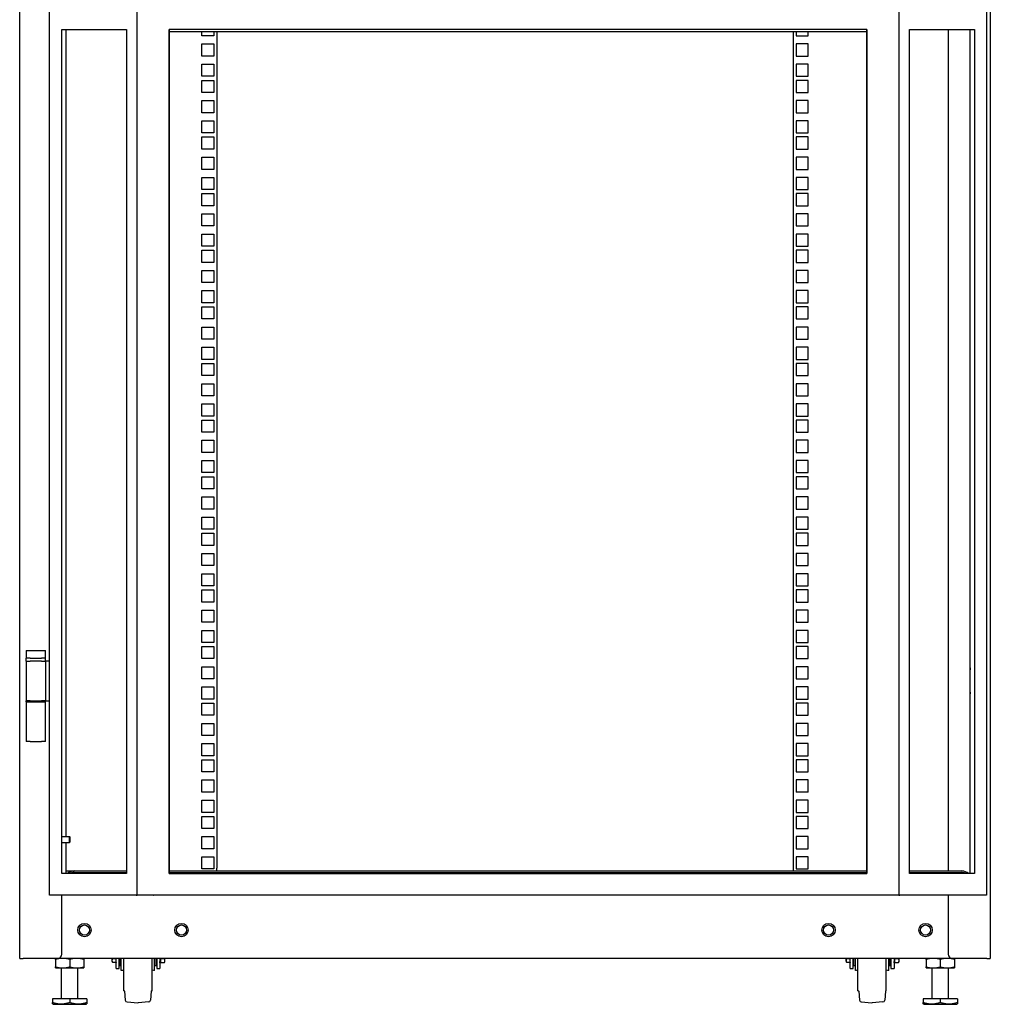
# Model space of a CAD drawing. Units: inches. Extents: x 66 to 218, y -3 to 179.
# Drawn here: x 68 to 98, y 43 to 74 of the extents above; entities that cross this region are included whole.
import ezdxf

# ---------------------------------------------------------------- set-up
doc = ezdxf.new("R2010")
doc.units = ezdxf.units.IN
doc.header["$LTSCALE"] = 8
doc.header["$MEASUREMENT"] = 0

msp = doc.modelspace()

# ---------------------------------------------------------------- linework, layer by layer
for p, q in [((68.112, 44.682), (68.112, 128.682)), ((98.112, 128.682), (98.112, 44.682)), ((69.037, 46.631), (69.037, 128.306)), ((71.739, 46.631), (71.739, 128.306)), ((95.287, 128.306), (95.287, 46.631)), ((97.99, 128.306), (97.99, 46.631)), ((69.409, 73.394), (71.415, 73.394)), ((69.409, 47.3), (69.409, 73.394)), ((69.537, 73.394), (69.537, 48.448)), ((71.415, 73.394), (71.415, 47.3)), ((72.727, 73.394), (72.727, 47.3)), ((74.472, 73.394), (72.727, 73.394)), ((72.734, 47.3), (72.734, 73.394)), ((92.554, 73.394), (74.472, 73.394)), ((94.299, 73.394), (92.554, 73.394)), ((94.293, 73.394), (94.293, 47.3)), ((94.299, 47.3), (94.299, 73.394)), ((95.611, 47.3), (95.611, 73.394)), ((95.611, 73.394), (97.618, 73.394)), ((96.81, 73.394), (96.81, 47.382)), ((97.49, 47.3), (97.49, 73.394)), ((97.618, 73.394), (97.618, 47.3)), ((94.293, 73.321), (72.734, 73.321)), ((73.738, 73.195), (73.738, 73.321)), ((74.113, 73.195), (73.738, 73.195)), ((74.113, 73.321), (74.113, 73.195)), ((74.206, 73.321), (74.206, 47.467)), ((92.018, 73.321), (92.018, 47.467)), ((92.11, 73.321), (92.11, 73.195)), ((92.11, 73.195), (92.485, 73.195)), ((92.485, 73.195), (92.485, 73.321)), ((73.738, 72.945), (74.113, 72.945)), ((73.738, 72.57), (73.738, 72.945)), ((74.113, 72.945), (74.113, 72.57)), ((92.485, 72.945), (92.11, 72.945)), ((92.11, 72.945), (92.11, 72.57)), ((92.485, 72.57), (92.485, 72.945)), ((74.113, 72.57), (73.738, 72.57)), ((92.11, 72.57), (92.485, 72.57)), ((73.738, 72.32), (74.113, 72.32)), ((73.738, 71.945), (73.738, 72.32)), ((74.113, 72.32), (74.113, 71.945)), ((92.485, 72.32), (92.11, 72.32)), ((92.11, 72.32), (92.11, 71.945)), ((92.485, 71.945), (92.485, 72.32)), ((74.113, 71.945), (73.738, 71.945)), ((92.11, 71.945), (92.485, 71.945)), ((73.738, 71.82), (74.113, 71.82)), ((73.738, 71.445), (73.738, 71.82)), ((74.113, 71.82), (74.113, 71.445)), ((92.485, 71.82), (92.11, 71.82)), ((92.11, 71.82), (92.11, 71.445)), ((92.485, 71.445), (92.485, 71.82)), ((74.113, 71.445), (73.738, 71.445)), ((92.11, 71.445), (92.485, 71.445)), ((73.738, 71.195), (74.113, 71.195)), ((73.738, 70.82), (73.738, 71.195)), ((74.113, 71.195), (74.113, 70.82)), ((92.485, 71.195), (92.11, 71.195)), ((92.11, 71.195), (92.11, 70.82)), ((92.485, 70.82), (92.485, 71.195)), ((74.113, 70.82), (73.738, 70.82)), ((92.11, 70.82), (92.485, 70.82)), ((73.738, 70.57), (74.113, 70.57)), ((73.738, 70.195), (73.738, 70.57)), ((74.113, 70.57), (74.113, 70.195)), ((92.485, 70.57), (92.11, 70.57)), ((92.11, 70.57), (92.11, 70.195)), ((92.485, 70.195), (92.485, 70.57)), ((74.113, 70.195), (73.738, 70.195)), ((73.738, 70.07), (74.113, 70.07)), ((73.738, 69.695), (73.738, 70.07)), ((74.113, 70.07), (74.113, 69.695)), ((92.11, 70.195), (92.485, 70.195)), ((92.485, 70.07), (92.11, 70.07)), ((92.11, 70.07), (92.11, 69.695)), ((92.485, 69.695), (92.485, 70.07)), ((74.113, 69.695), (73.738, 69.695)), ((92.11, 69.695), (92.485, 69.695)), ((73.738, 69.445), (74.113, 69.445)), ((73.738, 69.07), (73.738, 69.445)), ((74.113, 69.445), (74.113, 69.07)), ((92.485, 69.445), (92.11, 69.445)), ((92.11, 69.445), (92.11, 69.07)), ((92.485, 69.07), (92.485, 69.445)), ((74.113, 69.07), (73.738, 69.07)), ((73.738, 68.82), (74.113, 68.82)), ((73.738, 68.445), (73.738, 68.82)), ((74.113, 68.82), (74.113, 68.445)), ((92.11, 69.07), (92.485, 69.07)), ((92.485, 68.82), (92.11, 68.82)), ((92.11, 68.82), (92.11, 68.445)), ((92.485, 68.445), (92.485, 68.82)), ((74.113, 68.445), (73.738, 68.445)), ((73.738, 68.32), (74.113, 68.32)), ((73.738, 67.945), (73.738, 68.32)), ((74.113, 68.32), (74.113, 67.945)), ((92.11, 68.445), (92.485, 68.445)), ((92.485, 68.32), (92.11, 68.32)), ((92.11, 68.32), (92.11, 67.945)), ((92.485, 67.945), (92.485, 68.32)), ((74.113, 67.945), (73.738, 67.945)), ((92.11, 67.945), (92.485, 67.945)), ((73.738, 67.695), (74.113, 67.695)), ((73.738, 67.32), (73.738, 67.695)), ((74.113, 67.695), (74.113, 67.32)), ((92.485, 67.695), (92.11, 67.695)), ((92.11, 67.695), (92.11, 67.32)), ((92.485, 67.32), (92.485, 67.695)), ((74.113, 67.32), (73.738, 67.32)), ((92.11, 67.32), (92.485, 67.32)), ((73.738, 67.07), (74.113, 67.07)), ((73.738, 66.695), (73.738, 67.07)), ((74.113, 67.07), (74.113, 66.695)), ((92.485, 67.07), (92.11, 67.07)), ((92.11, 67.07), (92.11, 66.695)), ((92.485, 66.695), (92.485, 67.07)), ((74.113, 66.695), (73.738, 66.695)), ((92.11, 66.695), (92.485, 66.695)), ((73.738, 66.57), (74.113, 66.57)), ((73.738, 66.195), (73.738, 66.57)), ((74.113, 66.57), (74.113, 66.195)), ((92.485, 66.57), (92.11, 66.57)), ((92.11, 66.57), (92.11, 66.195)), ((92.485, 66.195), (92.485, 66.57)), ((74.113, 66.195), (73.738, 66.195)), ((92.11, 66.195), (92.485, 66.195)), ((73.738, 65.945), (74.113, 65.945)), ((73.738, 65.57), (73.738, 65.945)), ((74.113, 65.945), (74.113, 65.57)), ((92.485, 65.945), (92.11, 65.945)), ((92.11, 65.945), (92.11, 65.57)), ((92.485, 65.57), (92.485, 65.945)), ((74.113, 65.57), (73.738, 65.57)), ((92.11, 65.57), (92.485, 65.57)), ((73.738, 65.32), (74.113, 65.32)), ((73.738, 64.945), (73.738, 65.32)), ((74.113, 65.32), (74.113, 64.945)), ((92.485, 65.32), (92.11, 65.32)), ((92.11, 65.32), (92.11, 64.945)), ((92.485, 64.945), (92.485, 65.32)), ((74.113, 64.945), (73.738, 64.945)), ((92.11, 64.945), (92.485, 64.945)), ((73.738, 64.82), (74.113, 64.82)), ((73.738, 64.445), (73.738, 64.82)), ((74.113, 64.82), (74.113, 64.445)), ((92.485, 64.82), (92.11, 64.82)), ((92.11, 64.82), (92.11, 64.445)), ((92.485, 64.445), (92.485, 64.82)), ((74.113, 64.445), (73.738, 64.445)), ((92.11, 64.445), (92.485, 64.445)), ((73.738, 64.195), (74.113, 64.195)), ((73.738, 63.82), (73.738, 64.195)), ((74.113, 64.195), (74.113, 63.82)), ((92.485, 64.195), (92.11, 64.195)), ((92.11, 64.195), (92.11, 63.82)), ((92.485, 63.82), (92.485, 64.195)), ((74.113, 63.82), (73.738, 63.82)), ((92.11, 63.82), (92.485, 63.82)), ((73.738, 63.57), (74.113, 63.57)), ((73.738, 63.195), (73.738, 63.57)), ((74.113, 63.57), (74.113, 63.195)), ((92.485, 63.57), (92.11, 63.57)), ((92.11, 63.57), (92.11, 63.195)), ((92.485, 63.195), (92.485, 63.57)), ((74.113, 63.195), (73.738, 63.195)), ((73.738, 63.07), (74.113, 63.07)), ((73.738, 62.695), (73.738, 63.07)), ((74.113, 63.07), (74.113, 62.695)), ((92.11, 63.195), (92.485, 63.195)), ((92.485, 63.07), (92.11, 63.07)), ((92.11, 63.07), (92.11, 62.695)), ((92.485, 62.695), (92.485, 63.07)), ((74.113, 62.695), (73.738, 62.695)), ((92.11, 62.695), (92.485, 62.695)), ((73.738, 62.445), (74.113, 62.445)), ((73.738, 62.07), (73.738, 62.445)), ((74.113, 62.445), (74.113, 62.07)), ((92.485, 62.445), (92.11, 62.445)), ((92.11, 62.445), (92.11, 62.07)), ((92.485, 62.07), (92.485, 62.445)), ((74.113, 62.07), (73.738, 62.07)), ((73.738, 61.82), (74.113, 61.82)), ((73.738, 61.445), (73.738, 61.82)), ((74.113, 61.82), (74.113, 61.445)), ((92.11, 62.07), (92.485, 62.07)), ((92.485, 61.82), (92.11, 61.82)), ((92.11, 61.82), (92.11, 61.445)), ((92.485, 61.445), (92.485, 61.82)), ((74.113, 61.445), (73.738, 61.445)), ((73.738, 61.32), (74.113, 61.32)), ((73.738, 60.945), (73.738, 61.32)), ((74.113, 61.32), (74.113, 60.945)), ((92.11, 61.445), (92.485, 61.445)), ((92.485, 61.32), (92.11, 61.32)), ((92.11, 61.32), (92.11, 60.945)), ((92.485, 60.945), (92.485, 61.32)), ((74.113, 60.945), (73.738, 60.945)), ((92.11, 60.945), (92.485, 60.945)), ((73.738, 60.695), (74.113, 60.695)), ((73.738, 60.32), (73.738, 60.695)), ((74.113, 60.695), (74.113, 60.32)), ((92.485, 60.695), (92.11, 60.695)), ((92.11, 60.695), (92.11, 60.32)), ((92.485, 60.32), (92.485, 60.695)), ((74.113, 60.32), (73.738, 60.32)), ((92.11, 60.32), (92.485, 60.32)), ((73.738, 60.07), (74.113, 60.07)), ((73.738, 59.695), (73.738, 60.07)), ((74.113, 60.07), (74.113, 59.695)), ((92.485, 60.07), (92.11, 60.07)), ((92.11, 60.07), (92.11, 59.695)), ((92.485, 59.695), (92.485, 60.07)), ((74.113, 59.695), (73.738, 59.695)), ((92.11, 59.695), (92.485, 59.695)), ((73.738, 59.57), (74.113, 59.57)), ((73.738, 59.195), (73.738, 59.57)), ((74.113, 59.57), (74.113, 59.195)), ((92.485, 59.57), (92.11, 59.57)), ((92.11, 59.57), (92.11, 59.195)), ((92.485, 59.195), (92.485, 59.57)), ((74.113, 59.195), (73.738, 59.195)), ((92.11, 59.195), (92.485, 59.195)), ((73.738, 58.945), (74.113, 58.945)), ((73.738, 58.57), (73.738, 58.945)), ((74.113, 58.945), (74.113, 58.57)), ((92.485, 58.945), (92.11, 58.945)), ((92.11, 58.945), (92.11, 58.57)), ((92.485, 58.57), (92.485, 58.945)), ((74.113, 58.57), (73.738, 58.57)), ((92.11, 58.57), (92.485, 58.57)), ((73.738, 58.32), (74.113, 58.32)), ((73.738, 57.945), (73.738, 58.32)), ((74.113, 58.32), (74.113, 57.945)), ((92.485, 58.32), (92.11, 58.32)), ((92.11, 58.32), (92.11, 57.945)), ((92.485, 57.945), (92.485, 58.32)), ((74.113, 57.945), (73.738, 57.945)), ((92.11, 57.945), (92.485, 57.945)), ((73.738, 57.82), (74.113, 57.82)), ((73.738, 57.445), (73.738, 57.82)), ((74.113, 57.82), (74.113, 57.445)), ((92.485, 57.82), (92.11, 57.82)), ((92.11, 57.82), (92.11, 57.445)), ((92.485, 57.445), (92.485, 57.82)), ((74.113, 57.445), (73.738, 57.445)), ((92.11, 57.445), (92.485, 57.445)), ((73.738, 57.195), (74.113, 57.195)), ((73.738, 56.82), (73.738, 57.195)), ((74.113, 57.195), (74.113, 56.82)), ((92.485, 57.195), (92.11, 57.195)), ((92.11, 57.195), (92.11, 56.82)), ((92.485, 56.82), (92.485, 57.195)), ((74.113, 56.82), (73.738, 56.82)), ((92.11, 56.82), (92.485, 56.82)), ((73.738, 56.57), (74.113, 56.57)), ((73.738, 56.195), (73.738, 56.57)), ((74.113, 56.57), (74.113, 56.195)), ((92.485, 56.57), (92.11, 56.57)), ((92.11, 56.57), (92.11, 56.195)), ((92.485, 56.195), (92.485, 56.57)), ((74.113, 56.195), (73.738, 56.195)), ((73.738, 56.07), (74.113, 56.07)), ((73.738, 55.695), (73.738, 56.07)), ((74.113, 56.07), (74.113, 55.695)), ((92.11, 56.195), (92.485, 56.195)), ((92.485, 56.07), (92.11, 56.07)), ((92.11, 56.07), (92.11, 55.695)), ((92.485, 55.695), (92.485, 56.07)), ((74.113, 55.695), (73.738, 55.695)), ((92.11, 55.695), (92.485, 55.695)), ((73.738, 55.445), (74.113, 55.445)), ((73.738, 55.07), (73.738, 55.445)), ((74.113, 55.445), (74.113, 55.07)), ((92.485, 55.445), (92.11, 55.445)), ((92.11, 55.445), (92.11, 55.07)), ((92.485, 55.07), (92.485, 55.445)), ((74.113, 55.07), (73.738, 55.07)), ((73.738, 54.82), (74.113, 54.82)), ((73.738, 54.445), (73.738, 54.82)), ((74.113, 54.82), (74.113, 54.445)), ((92.11, 55.07), (92.485, 55.07)), ((92.485, 54.82), (92.11, 54.82)), ((92.11, 54.82), (92.11, 54.445)), ((92.485, 54.445), (92.485, 54.82)), ((68.312, 54.194), (68.437, 54.194)), ((68.312, 54.194), (68.312, 53.964)), ((68.437, 54.194), (68.787, 54.194)), ((68.787, 54.194), (68.912, 54.194)), ((68.912, 53.964), (68.912, 54.194)), ((74.113, 54.445), (73.738, 54.445)), ((73.738, 54.32), (74.113, 54.32)), ((73.738, 53.945), (73.738, 54.32)), ((74.113, 54.32), (74.113, 53.945)), ((92.11, 54.445), (92.485, 54.445)), ((92.485, 54.32), (92.11, 54.32)), ((92.11, 54.32), (92.11, 53.945)), ((92.485, 53.945), (92.485, 54.32)), ((68.437, 53.964), (68.312, 53.964)), ((68.312, 53.901), (68.312, 53.964)), ((68.312, 53.872), (68.312, 53.901)), ((68.312, 53.872), (68.312, 52.642)), ((68.312, 53.872), (68.437, 53.872)), ((68.437, 53.964), (68.787, 53.964)), ((68.787, 53.872), (68.437, 53.872)), ((68.912, 53.964), (68.787, 53.964)), ((68.787, 53.872), (68.912, 53.872)), ((68.912, 53.901), (68.912, 53.964)), ((68.912, 53.872), (68.912, 53.901)), ((68.912, 53.872), (68.912, 52.642)), ((68.974, 53.872), (68.912, 53.872)), ((69.037, 53.872), (68.974, 53.872)), ((74.113, 53.945), (73.738, 53.945)), ((92.11, 53.945), (92.485, 53.945)), ((73.738, 53.695), (74.113, 53.695)), ((73.738, 53.32), (73.738, 53.695)), ((74.113, 53.695), (74.113, 53.32)), ((92.485, 53.695), (92.11, 53.695)), ((92.11, 53.695), (92.11, 53.32)), ((92.485, 53.32), (92.485, 53.695)), ((74.113, 53.32), (73.738, 53.32)), ((92.11, 53.32), (92.485, 53.32)), ((73.738, 53.07), (74.113, 53.07)), ((73.738, 52.695), (73.738, 53.07)), ((74.113, 53.07), (74.113, 52.695)), ((92.485, 53.07), (92.11, 53.07)), ((92.11, 53.07), (92.11, 52.695)), ((92.485, 52.695), (92.485, 53.07)), ((74.113, 52.695), (73.738, 52.695)), ((92.11, 52.695), (92.485, 52.695)), ((68.312, 52.612), (68.312, 52.642)), ((68.437, 52.642), (68.312, 52.642)), ((68.312, 52.612), (68.437, 52.612)), ((68.312, 52.612), (68.312, 51.382)), ((68.331, 52.612), (68.331, 52.642)), ((68.437, 52.642), (68.787, 52.642)), ((68.437, 52.612), (68.787, 52.612)), ((68.912, 52.642), (68.787, 52.642)), ((68.787, 52.612), (68.912, 52.612)), ((68.893, 52.612), (68.893, 52.642)), ((68.912, 52.612), (68.912, 52.642)), ((68.912, 52.642), (68.974, 52.642)), ((68.912, 51.382), (68.912, 52.612)), ((68.974, 52.642), (69.037, 52.642)), ((73.738, 52.57), (74.113, 52.57)), ((73.738, 52.195), (73.738, 52.57)), ((74.113, 52.57), (74.113, 52.195)), ((92.485, 52.57), (92.11, 52.57)), ((92.11, 52.57), (92.11, 52.195)), ((92.485, 52.195), (92.485, 52.57)), ((74.113, 52.195), (73.738, 52.195)), ((92.11, 52.195), (92.485, 52.195)), ((73.738, 51.945), (74.113, 51.945)), ((73.738, 51.57), (73.738, 51.945)), ((74.113, 51.945), (74.113, 51.57)), ((92.485, 51.945), (92.11, 51.945)), ((92.11, 51.945), (92.11, 51.57)), ((92.485, 51.57), (92.485, 51.945)), ((74.113, 51.57), (73.738, 51.57)), ((92.11, 51.57), (92.485, 51.57)), ((68.437, 51.382), (68.312, 51.382)), ((68.437, 51.382), (68.787, 51.382)), ((68.912, 51.382), (68.787, 51.382)), ((73.738, 51.32), (74.113, 51.32)), ((73.738, 50.945), (73.738, 51.32)), ((74.113, 51.32), (74.113, 50.945)), ((92.485, 51.32), (92.11, 51.32)), ((92.11, 51.32), (92.11, 50.945)), ((92.485, 50.945), (92.485, 51.32)), ((74.113, 50.945), (73.738, 50.945)), ((92.11, 50.945), (92.485, 50.945)), ((73.738, 50.82), (74.113, 50.82)), ((73.738, 50.445), (73.738, 50.82)), ((74.113, 50.82), (74.113, 50.445)), ((92.485, 50.82), (92.11, 50.82)), ((92.11, 50.82), (92.11, 50.445)), ((92.485, 50.445), (92.485, 50.82)), ((74.113, 50.445), (73.738, 50.445)), ((92.11, 50.445), (92.485, 50.445)), ((73.738, 50.195), (74.113, 50.195)), ((73.738, 49.82), (73.738, 50.195)), ((74.113, 50.195), (74.113, 49.82)), ((92.485, 50.195), (92.11, 50.195)), ((92.11, 50.195), (92.11, 49.82)), ((92.485, 49.82), (92.485, 50.195)), ((74.113, 49.82), (73.738, 49.82)), ((92.485, 49.814), (92.11, 49.814)), ((73.738, 49.57), (74.113, 49.57)), ((73.738, 49.195), (73.738, 49.57)), ((74.113, 49.57), (74.113, 49.195)), ((92.485, 49.57), (92.11, 49.57)), ((92.11, 49.57), (92.11, 49.195)), ((92.485, 49.195), (92.485, 49.57)), ((74.113, 49.195), (73.738, 49.195)), ((73.738, 49.07), (74.113, 49.07)), ((73.738, 48.695), (73.738, 49.07)), ((74.113, 49.07), (74.113, 48.695)), ((92.11, 49.195), (92.485, 49.195)), ((92.485, 49.07), (92.11, 49.07)), ((92.11, 49.07), (92.11, 48.695)), ((92.485, 48.695), (92.485, 49.07)), ((69.409, 48.448), (69.652, 48.448)), ((69.652, 48.259), (69.652, 48.448)), ((69.662, 48.438), (69.652, 48.448)), ((69.662, 48.438), (69.662, 48.269)), ((74.113, 48.695), (73.738, 48.695)), ((73.738, 48.445), (74.113, 48.445)), ((73.738, 48.07), (73.738, 48.445)), ((74.113, 48.445), (74.113, 48.07)), ((92.11, 48.695), (92.485, 48.695)), ((92.485, 48.445), (92.11, 48.445)), ((92.11, 48.445), (92.11, 48.07)), ((92.485, 48.07), (92.485, 48.445)), ((69.409, 48.259), (69.652, 48.259)), ((69.537, 48.259), (69.537, 47.3)), ((69.662, 48.269), (69.652, 48.259)), ((74.113, 48.07), (73.738, 48.07)), ((73.738, 47.82), (74.113, 47.82)), ((73.738, 47.445), (73.738, 47.82)), ((74.113, 47.82), (74.113, 47.445)), ((92.11, 48.07), (92.485, 48.07)), ((92.485, 47.82), (92.11, 47.82)), ((92.11, 47.82), (92.11, 47.445)), ((92.485, 47.445), (92.485, 47.82)), ((71.415, 47.3), (69.409, 47.3)), ((69.537, 47.382), (71.415, 47.382)), ((69.8, 47.382), (71.415, 47.382)), ((69.8, 47.339), (71.415, 47.339)), ((72.727, 47.3), (74.472, 47.3)), ((72.734, 47.382), (94.293, 47.382)), ((72.734, 47.339), (94.293, 47.339)), ((74.113, 47.445), (73.738, 47.445)), ((74.472, 47.3), (92.554, 47.3)), ((92.11, 47.445), (92.485, 47.445)), ((92.554, 47.3), (94.299, 47.3)), ((95.611, 47.382), (97.228, 47.382)), ((95.611, 47.339), (97.228, 47.339)), ((97.618, 47.3), (95.611, 47.3)), ((69.116, 46.631), (69.037, 46.631)), ((71.708, 46.631), (69.116, 46.631)), ((69.414, 44.807), (69.414, 46.631)), ((71.708, 46.631), (71.739, 46.631)), ((71.818, 46.631), (71.739, 46.631)), ((72.252, 46.631), (71.818, 46.631)), ((72.252, 46.631), (72.256, 46.631)), ((74.472, 46.631), (72.256, 46.631)), ((92.554, 46.631), (74.472, 46.631)), ((94.77, 46.631), (92.554, 46.631)), ((94.77, 46.631), (94.774, 46.631)), ((95.208, 46.631), (94.774, 46.631)), ((95.287, 46.631), (95.208, 46.631)), ((95.287, 46.631), (95.319, 46.631)), ((97.911, 46.631), (95.319, 46.631)), ((96.81, 46.631), (96.81, 44.807)), ((97.99, 46.631), (97.911, 46.631)), ((68.112, 44.682), (68.218, 44.682)), ((69.289, 44.682), (68.218, 44.682)), ((69.22, 44.651), (69.22, 44.417)), ((96.935, 44.682), (69.289, 44.682)), ((69.658, 44.651), (69.658, 44.417)), ((70.095, 44.651), (70.095, 44.417)), ((70.969, 44.596), (70.969, 44.682)), ((71.089, 44.663), (70.986, 44.663)), ((71.089, 44.552), (70.986, 44.552)), ((71.089, 44.366), (71.089, 44.682)), ((71.186, 44.366), (71.186, 44.682)), ((71.205, 44.648), (71.186, 44.648)), ((71.205, 44.46), (71.205, 44.682)), ((71.205, 44.46), (71.25, 44.46)), ((71.25, 44.304), (71.25, 44.682)), ((71.326, 43.679), (71.326, 44.682)), ((72.206, 43.679), (72.206, 44.682)), ((72.281, 44.304), (72.281, 44.682)), ((72.281, 44.46), (72.327, 44.46)), ((72.327, 44.46), (72.327, 44.682)), ((72.346, 44.679), (72.327, 44.679)), ((72.346, 44.682), (72.346, 44.366)), ((72.443, 44.682), (72.443, 44.366)), ((72.443, 44.588), (72.459, 44.588)), ((72.459, 44.682), (72.459, 44.672)), ((72.459, 44.672), (72.583, 44.672)), ((72.459, 44.672), (72.459, 44.613)), ((72.459, 44.613), (72.459, 44.554)), ((72.459, 44.554), (72.583, 44.554)), ((72.599, 44.59), (72.599, 44.682)), ((72.643, 44.679), (72.599, 44.679)), ((72.643, 44.682), (72.643, 44.679)), ((93.661, 44.596), (93.661, 44.682)), ((93.781, 44.663), (93.678, 44.663)), ((93.781, 44.552), (93.678, 44.552)), ((93.781, 44.366), (93.781, 44.682)), ((93.878, 44.366), (93.878, 44.682)), ((93.897, 44.648), (93.878, 44.648)), ((93.897, 44.46), (93.897, 44.682)), ((93.897, 44.46), (93.942, 44.46)), ((93.942, 44.304), (93.942, 44.682)), ((94.018, 43.679), (94.018, 44.682)), ((94.898, 43.679), (94.898, 44.682)), ((94.973, 44.304), (94.973, 44.682)), ((94.973, 44.46), (95.019, 44.46)), ((95.019, 44.46), (95.019, 44.682)), ((95.038, 44.679), (95.019, 44.679)), ((95.038, 44.682), (95.038, 44.366)), ((95.135, 44.682), (95.135, 44.366)), ((95.135, 44.588), (95.151, 44.588)), ((95.151, 44.682), (95.151, 44.672)), ((95.151, 44.672), (95.275, 44.672)), ((95.151, 44.672), (95.151, 44.613)), ((95.151, 44.613), (95.151, 44.554)), ((95.151, 44.554), (95.275, 44.554)), ((95.291, 44.59), (95.291, 44.682)), ((95.335, 44.679), (95.291, 44.679)), ((95.335, 44.682), (95.335, 44.679)), ((96.128, 44.651), (96.128, 44.417)), ((96.566, 44.651), (96.566, 44.417)), ((98.005, 44.682), (96.935, 44.682)), ((97.003, 44.651), (97.003, 44.417)), ((98.005, 44.682), (98.112, 44.682)), ((69.22, 44.385), (69.439, 44.385)), ((69.408, 43.432), (69.408, 44.385)), ((69.439, 44.385), (69.876, 44.385)), ((69.876, 44.385), (70.095, 44.385)), ((69.908, 43.432), (69.908, 44.385)), ((71.089, 44.366), (71.186, 44.366)), ((72.346, 44.366), (72.443, 44.366)), ((93.781, 44.366), (93.878, 44.366)), ((95.038, 44.366), (95.135, 44.366)), ((96.128, 44.385), (96.347, 44.385)), ((96.316, 43.432), (96.316, 44.385)), ((96.347, 44.385), (96.784, 44.385)), ((96.784, 44.385), (97.003, 44.385)), ((96.816, 43.432), (96.816, 44.385)), ((71.326, 43.679), (71.342, 43.679)), ((71.352, 43.67), (71.376, 43.388)), ((72.18, 43.67), (72.155, 43.388)), ((72.19, 43.679), (72.206, 43.679)), ((94.018, 43.679), (94.034, 43.679)), ((94.044, 43.67), (94.068, 43.388)), ((94.872, 43.67), (94.847, 43.388)), ((94.882, 43.679), (94.898, 43.679)), ((69.658, 43.432), (69.126, 43.432)), ((69.126, 43.432), (69.126, 43.321)), ((69.148, 43.261), (69.126, 43.274)), ((69.148, 43.261), (70.167, 43.261)), ((70.189, 43.432), (69.658, 43.432)), ((69.658, 43.432), (69.658, 43.321)), ((70.167, 43.261), (70.189, 43.274)), ((70.189, 43.432), (70.189, 43.321)), ((71.431, 43.333), (71.76, 43.304)), ((72.101, 43.333), (71.771, 43.304)), ((94.123, 43.333), (94.452, 43.304)), ((94.793, 43.333), (94.463, 43.304)), ((96.566, 43.432), (96.034, 43.432)), ((96.034, 43.432), (96.034, 43.321)), ((96.056, 43.261), (96.034, 43.274)), ((96.056, 43.261), (97.075, 43.261)), ((97.097, 43.432), (96.566, 43.432)), ((96.566, 43.432), (96.566, 43.321)), ((97.075, 43.261), (97.097, 43.274)), ((97.097, 43.432), (97.097, 43.321))]:
    msp.add_line(p, q)
for centre, radius in [((70.112, 45.557), 0.207), ((70.112, 45.557), 0.206), ((70.112, 45.557), 0.156), ((73.112, 45.557), 0.207), ((73.112, 45.557), 0.206), ((73.112, 45.557), 0.156), ((93.112, 45.557), 0.207), ((93.112, 45.557), 0.206), ((93.112, 45.557), 0.156), ((96.112, 45.557), 0.207), ((96.112, 45.557), 0.206), ((96.112, 45.557), 0.156)]:
    msp.add_circle(centre, radius)
for centre, radius, start, end in [((97.612, 53.632), 0.125, 167.3333, 192.6667), ((97.612, 52.882), 0.125, 167.3333, 192.6667), ((73.956, 47.467), 0.25, 339.9742, 0), ((92.268, 47.467), 0.25, 180, 200.0258), ((69.289, 44.807), 0.125, 270, 0), ((96.935, 44.807), 0.125, 180, 270), ((71.077, 44.611), 0.109, 187.992, 208.0712), ((72.55, 44.591), 0.0493, 318.4926, 358.3237), ((72.159, 44.804), 0.5, 345.5225, 345.9363), ((93.769, 44.611), 0.109, 187.992, 208.0712), ((95.242, 44.591), 0.0493, 318.4926, 358.3237), ((94.851, 44.804), 0.5, 345.5225, 345.9363), ((71.318, 44.056), 0.257, 88.402, 105.4081), ((72.213, 44.056), 0.257, 74.5919, 91.598), ((94.01, 44.056), 0.257, 88.402, 105.4081), ((94.905, 44.056), 0.257, 74.5919, 91.598), ((71.342, 43.669), 0.01, 5, 90), ((72.19, 43.669), 0.01, 90, 175), ((94.034, 43.669), 0.01, 5, 90), ((94.882, 43.669), 0.01, 90, 175), ((71.436, 43.393), 0.06, 185, 265), ((71.766, 43.364), 0.06, 265, 275), ((72.095, 43.393), 0.06, 275, 355), ((94.128, 43.393), 0.06, 185, 265), ((94.458, 43.364), 0.06, 265, 275), ((94.787, 43.393), 0.06, 275, 355)]:
    msp.add_arc(centre, radius, start, end)
for centre, start_param, end_param in [((69.8, 47.205), 1.570796, 2.572384), ((69.8, 47.162), 1.570796, 2.248579), ((97.228, 47.205), 0.569208, 1.570796), ((97.228, 47.162), 0.893014, 1.570796)]:
    msp.add_ellipse(centre, major_axis=(0.25, 0), ratio=0.707107, start_param=start_param, end_param=end_param)
for points, weights, degree in [([(69.439, 44.682), (69.337, 44.682), (69.22, 44.651)], [1, 1.0379548493, 1], 2), ([(69.22, 44.651), (69.22, 44.682), (69.22, 44.682)], [1, 1.0379548493, 1], 2), ([(69.658, 44.651), (69.54, 44.682), (69.439, 44.682)], [1, 1.0379548493, 1], 2), ([(69.876, 44.682), (69.775, 44.682), (69.658, 44.651)], [1, 1.0379548493, 1], 2), ([(70.095, 44.651), (69.978, 44.682), (69.876, 44.682)], [1, 1.0379548493, 1], 2), ([(70.095, 44.682), (70.095, 44.682), (70.095, 44.651)], [1, 1.0379548493, 1], 2), ([(71.088, 44.552), (71.089, 44.548), (71.089, 44.544), (71.089, 44.541)], [0.99139599719, 0.994079306951, 0.996947307888, 1], 3), ([(72.443, 44.541), (72.443, 44.556), (72.444, 44.572), (72.448, 44.588)], [1, 0.987190755333, 0.977633335766, 0.971327741301], 3), ([(93.78, 44.552), (93.781, 44.548), (93.781, 44.544), (93.781, 44.541)], [0.99139599719, 0.994079306951, 0.996947307888, 1], 3), ([(95.135, 44.541), (95.135, 44.556), (95.136, 44.572), (95.14, 44.588)], [1, 0.987190755333, 0.977633335766, 0.971327741301], 3), ([(96.347, 44.682), (96.245, 44.682), (96.128, 44.651)], [1, 1.0379548493, 1], 2), ([(96.128, 44.651), (96.128, 44.682), (96.128, 44.682)], [1, 1.0379548493, 1], 2), ([(96.566, 44.651), (96.448, 44.682), (96.347, 44.682)], [1, 1.0379548493, 1], 2), ([(96.784, 44.682), (96.683, 44.682), (96.566, 44.651)], [1, 1.0379548493, 1], 2), ([(97.003, 44.651), (96.886, 44.682), (96.784, 44.682)], [1, 1.0379548493, 1], 2), ([(97.003, 44.682), (97.003, 44.682), (97.003, 44.651)], [1, 1.0379548493, 1], 2), ([(69.22, 44.417), (69.337, 44.385), (69.439, 44.385)], [1, 1.0379548493, 1], 2), ([(69.22, 44.385), (69.22, 44.385), (69.22, 44.417)], [1, 1.0379548493, 1], 2), ([(69.439, 44.385), (69.54, 44.385), (69.658, 44.417)], [1, 1.0379548493, 1], 2), ([(69.658, 44.417), (69.775, 44.385), (69.876, 44.385)], [1, 1.0379548493, 1], 2), ([(69.876, 44.385), (69.978, 44.385), (70.095, 44.417)], [1, 1.0379548493, 1], 2), ([(70.095, 44.417), (70.095, 44.385), (70.095, 44.385)], [1, 1.0379548493, 1], 2), ([(96.128, 44.417), (96.245, 44.385), (96.347, 44.385)], [1, 1.0379548493, 1], 2), ([(96.128, 44.385), (96.128, 44.385), (96.128, 44.417)], [1, 1.0379548493, 1], 2), ([(96.347, 44.385), (96.448, 44.385), (96.566, 44.417)], [1, 1.0379548493, 1], 2), ([(96.566, 44.417), (96.683, 44.385), (96.784, 44.385)], [1, 1.0379548493, 1], 2), ([(96.784, 44.385), (96.886, 44.385), (97.003, 44.417)], [1, 1.0379548493, 1], 2), ([(97.003, 44.417), (97.003, 44.385), (97.003, 44.385)], [1, 1.0379548493, 1], 2), ([(69.126, 43.274), (69.126, 43.274), (69.126, 43.321)], [1.07735026919, 1.07735026919, 1], 2), ([(69.126, 43.321), (69.392, 43.233), (69.658, 43.321)], [1, 1.15470053838, 1], 2), ([(69.658, 43.321), (69.923, 43.233), (70.189, 43.321)], [1, 1.15470053838, 1], 2), ([(70.189, 43.321), (70.189, 43.274), (70.189, 43.274)], [1, 1.07735026919, 1.07735026919], 2), ([(96.034, 43.274), (96.034, 43.274), (96.034, 43.321)], [1.07735026919, 1.07735026919, 1], 2), ([(96.034, 43.321), (96.3, 43.233), (96.566, 43.321)], [1, 1.15470053838, 1], 2), ([(96.566, 43.321), (96.831, 43.233), (97.097, 43.321)], [1, 1.15470053838, 1], 2), ([(97.097, 43.321), (97.097, 43.274), (97.097, 43.274)], [1, 1.07735026919, 1.07735026919], 2)]:
    msp.add_rational_spline(points, weights, degree=degree)
for points, knots in [([(70.986, 44.552), (70.979, 44.561), (70.976, 44.57), (70.971, 44.589), (70.971, 44.598), (70.971, 44.617), (70.971, 44.626), (70.976, 44.645), (70.979, 44.654), (70.986, 44.663)], [0.000000239, 0.000000239, 0.000000239, 0.000000239, 0.00161592, 0.00161592, 0.003231602, 0.003231602, 0.004847283, 0.004847283, 0.006462965, 0.006462965, 0.006462965, 0.006462965]), ([(72.583, 44.554), (72.588, 44.559), (72.591, 44.564), (72.596, 44.574), (72.597, 44.579), (72.598, 44.589), (72.599, 44.594), (72.599, 44.603), (72.599, 44.608), (72.599, 44.618), (72.599, 44.623), (72.599, 44.634), (72.598, 44.638), (72.597, 44.648), (72.596, 44.653), (72.591, 44.663), (72.588, 44.668), (72.583, 44.672)], [0.000000261, 0.000000261, 0.000000261, 0.000000261, 0.000808385, 0.000808385, 0.001616509, 0.001616509, 0.002424633, 0.002424633, 0.003232757, 0.003232757, 0.004040881, 0.004040881, 0.004849005, 0.004849005, 0.005657129, 0.005657129, 0.006465253, 0.006465253, 0.006465253, 0.006465253]), ([(93.678, 44.552), (93.671, 44.561), (93.668, 44.57), (93.663, 44.589), (93.663, 44.598), (93.663, 44.617), (93.663, 44.626), (93.668, 44.645), (93.671, 44.654), (93.678, 44.663)], [0.000000239, 0.000000239, 0.000000239, 0.000000239, 0.00161592, 0.00161592, 0.003231602, 0.003231602, 0.004847283, 0.004847283, 0.006462965, 0.006462965, 0.006462965, 0.006462965]), ([(95.275, 44.554), (95.28, 44.559), (95.283, 44.564), (95.288, 44.574), (95.289, 44.579), (95.29, 44.589), (95.291, 44.594), (95.291, 44.603), (95.291, 44.608), (95.291, 44.618), (95.291, 44.623), (95.291, 44.634), (95.29, 44.638), (95.289, 44.648), (95.288, 44.653), (95.283, 44.663), (95.28, 44.668), (95.275, 44.672)], [0.000000261, 0.000000261, 0.000000261, 0.000000261, 0.000808385, 0.000808385, 0.001616509, 0.001616509, 0.002424633, 0.002424633, 0.003232757, 0.003232757, 0.004040881, 0.004040881, 0.004849005, 0.004849005, 0.005657129, 0.005657129, 0.006465253, 0.006465253, 0.006465253, 0.006465253])]:
    msp.add_open_spline(points, degree=3, knots=knots)
for points in [[(70.986, 44.663), (70.984, 44.67), (70.982, 44.676), (70.98, 44.682)], [(72.583, 44.672), (72.584, 44.676), (72.586, 44.679), (72.587, 44.682)], [(93.678, 44.663), (93.676, 44.67), (93.674, 44.676), (93.672, 44.682)], [(95.275, 44.672), (95.276, 44.676), (95.278, 44.679), (95.279, 44.682)]]:
    msp.add_open_spline(points, degree=3)

doc.saveas('drawing.dxf')
